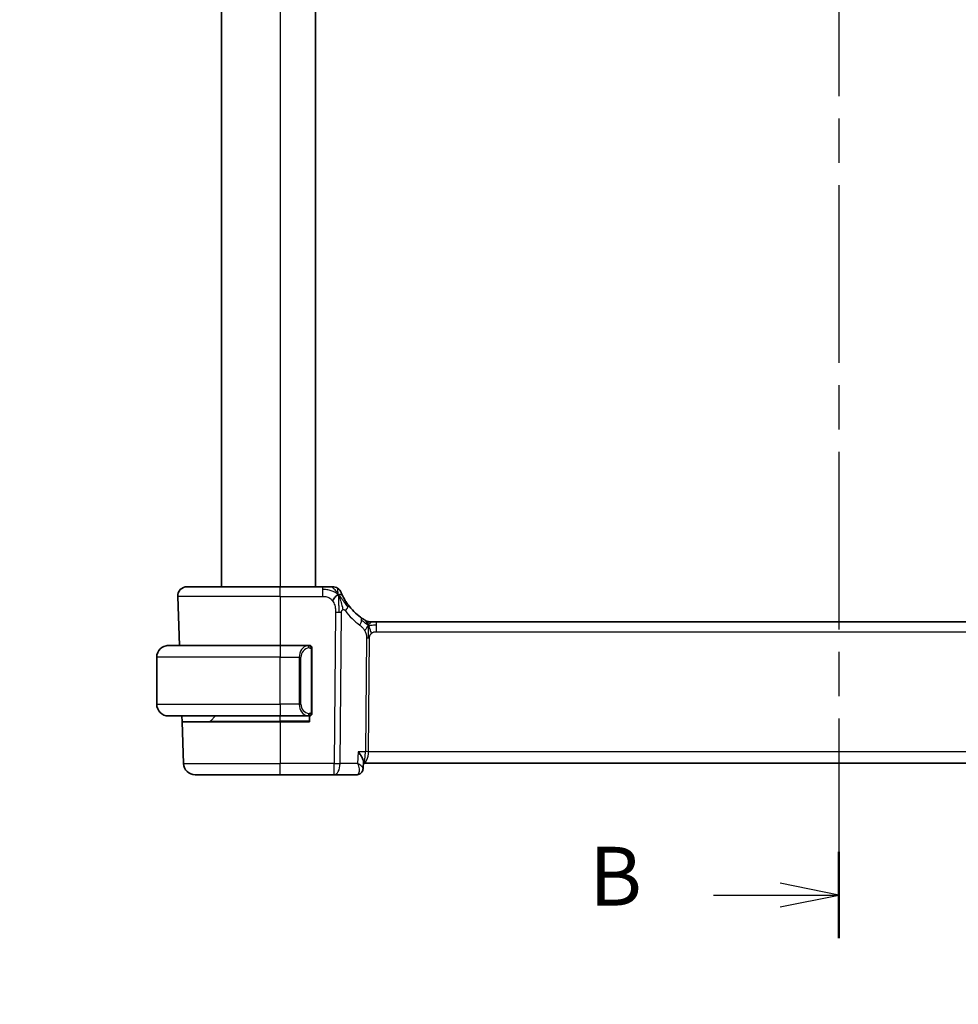
# Model space of a CAD drawing. Units: millimetres. Extents: x 29 to 3784, y 16 to 578.
# Drawn here: x 1079 to 1159, y 291 to 375 of the extents above; entities that cross this region are included whole.
import ezdxf

# ---------------------------------------------------------------- set-up
doc = ezdxf.new("R2010")
doc.units = ezdxf.units.MM
doc.header["$LTSCALE"] = 2
doc.linetypes.add('CHAIN', pattern=[0.3543, 0.2362, -0.0295, 0.0591, -0.0295])
doc.layers.get('Defpoints').update_dxf_attribs({"lineweight": 25})
for name, color, linetype, lineweight in [('Dimension (ISO)', 7, 'Continuous', 18), ('Section Line (ISO)', 7, 'CHAIN', 25), ('Visible (ISO)', 7, 'Continuous', 35), ('Visible Narrow (ISO)', 7, 'Continuous', 25)]:
    doc.layers.add(name, color=color, linetype=linetype, lineweight=lineweight)
doc.styles.add('Note Text (TK)', font='txt')
doc.dimstyles.new('Default - Method 1b (TK)', dxfattribs={"dimscale": 2, "dimtxt": 2.5, "dimasz": 2.5, "dimexe": 1, "dimexo": 1.5, "dimgap": 1, "dimtad": 1, "dimtoh": 1, "dimrnd": 1e-08, "dimdsep": 46, "dimtxsty": 'Note Text (TK)', "dimcen": 0.09, "dimdle": 5, "dimclrd": 100, "dimclre": 100, "dimclrt": 7, "dimadec": 1, "dimazin": 1, "dimtfac": 1, "dimtmove": 0, "dimatfit": 3, "dimfxl": 1, "dimtolj": 1, "dimlwd": -1, "dimlwe": -1, "dimarcsym": 0})

# ---------------------------------------------------------------- blocks, each defined once
blk = doc.blocks.new('2dTransSection1')
at = {"layer": 'Section Line (ISO)', "linetype": 'CHAIN', "ltscale": 16.011396}
blk.add_line((178.278, 248.497), (178.278, 148.386), dxfattribs=at)
at = {"layer": 'Section Line (ISO)', "linetype": 'Continuous', "lineweight": 50}
blk.add_line((178.278, 152.058), (178.278, 148.386), dxfattribs=at)
at = {"layer": 'Section Line (ISO)', "linetype": 'Continuous'}
for p, q in [((178.278, 150.222), (175.778, 150.722)), ((172.952, 150.222), (175.778, 150.222)), ((175.778, 150.222), (178.278, 150.222)), ((175.778, 149.722), (178.278, 150.222))]:
    blk.add_line(p, q, dxfattribs=at)
at = {"layer": 'Section Line (ISO)', "insert": (167.667, 148.994), "char_height": 2.5, "attachment_point": 7, "style": 'Note Text (TK)'}
blk.add_mtext('B', dxfattribs=at)
blk = doc.blocks.new('*D22')
at = {"layer": 'Defpoints', "color": 0}
for p in [(1100.044, 258.143), (1102.069, 253.029)]:
    blk.add_point(p, dxfattribs=at)
at = {"layer": 'Dimension (ISO)', "color": 100}
for p, q in [((1013.846, 272.582), (1094.329, 272.582)), ((1094.329, 272.582), (1098.204, 262.792)), ((1100.877, 255.586), (1101.237, 255.586)), ((1101.057, 255.406), (1101.057, 255.766))]:
    blk.add_line(p, q, dxfattribs=at)
blk.add_solid([(1098.979, 263.099), (1097.429, 262.486), (1100.044, 258.143)], dxfattribs=at)
at = {"layer": 'Dimension (ISO)', "color": 7, "insert": (1013.846, 281.802), "char_height": 5, "attachment_point": 4, "style": 'Note Text (TK)'}
blk.add_mtext('\\A1; 4-M3 六角穴付ボルト\\P4-M3 Countersunk hole', dxfattribs=at)

msp = doc.modelspace()

# ---------------------------------------------------------------- linework, layer by layer
at = {"layer": 'Visible (ISO)'}
for p, q in [((1096.0566, 467.679), (1096.0566, 326.679)), ((1104.0566, 467.679), (1104.0566, 326.679)), ((1092.3355, 325.8511), (1092.4812, 321.679)), ((1093.135, 326.679), (1101.0566, 326.679)), ((1104.6544, 326.679), (1101.0566, 326.679)), ((1108.7336, 323.679), (1108.88, 323.679)), ((1108.88, 323.679), (1109.2336, 323.679)), ((1187.8797, 323.679), (1109.2336, 323.679)), ((1091.5566, 321.679), (1101.0566, 321.679)), ((1103.4602, 321.679), (1101.0566, 321.679)), ((1103.7566, 316.0533), (1103.7566, 321.3048)), ((1090.5566, 316.679), (1090.5566, 320.679)), ((1101.0566, 315.679), (1091.5566, 315.679)), ((1092.7082, 315.179), (1092.6907, 315.679)), ((1092.7082, 315.179), (1092.8316, 311.6441)), ((1092.7082, 315.179), (1101.0566, 315.179)), ((1095.1152, 315.2376), (1095.5566, 315.679)), ((1101.0566, 315.679), (1103.4626, 315.679)), ((1103.5566, 315.179), (1101.0566, 315.179)), ((1103.5566, 315.679), (1103.5566, 315.179)), ((1108.1254, 311.8042), (1108.1006, 311.2207)), ((1108.1201, 311.679), (1108.144, 311.679)), ((1108.144, 311.679), (1188.9692, 311.679)), ((1108.1006, 311.2207), (1108.1006, 311.2204)), ((1101.0566, 310.679), (1093.831, 310.679)), ((1101.0566, 310.679), (1105.6344, 310.679)), ((1105.6344, 310.679), (1107.5423, 310.679))]:
    msp.add_line(p, q, dxfattribs=at)
for centre, radius, start, end in [((1093.135, 325.879), 0.8, 90, 182), ((1105.4935, 325.879), 0.8, 56.300041, 90), ((1105.4935, 325.879), 0.8, 22.600082, 56.300041), ((1110.8481, 328.108), 5, 216.450803, 233.746047), ((1108.7336, 324.479), 0.8, 239.77198, 254.88599), ((1108.7336, 324.479), 0.8, 254.88599, 270), ((1091.5566, 320.679), 1, 90, 180), ((1103.5566, 321.479), 0.2, 45, 90), ((1103.5566, 321.479), 0.2, 0, 45), ((1091.5566, 316.679), 1, 180, 270), ((1103.5566, 315.879), 0.2, 315, 0), ((1094.9738, 315.379), 0.2, 270, 315), ((1103.5566, 315.879), 0.2, 270, 315), ((1093.831, 311.679), 1, 182, 270)]:
    msp.add_arc(centre, radius, start, end, dxfattribs=at)
for points, knots in [([(1105.276, 326.679), (1105.2423, 326.679), (1105.2046, 326.679), (1105.1648, 326.679), (1105.125, 326.679), (1105.0831, 326.679), (1105.0405, 326.679), (1104.9979, 326.679), (1104.9546, 326.679), (1104.9107, 326.679), (1104.8668, 326.679), (1104.8222, 326.679), (1104.7793, 326.679), (1104.7502, 326.679), (1104.7218, 326.679), (1104.6939, 326.679), (1104.6807, 326.679), (1104.6675, 326.679), (1104.6544, 326.679)], [0.5, 0.5, 0.5, 0.5, 0.59996103, 0.59996103, 0.59996103, 0.69986345, 0.69986345, 0.69986345, 0.79978731, 0.79978731, 0.79978731, 0.89981262, 0.89981262, 0.89981262, 0.96768884, 0.96768884, 0.96768884, 1, 1, 1, 1]), ([(1105.4935, 326.679), (1105.4934, 326.679), (1105.4933, 326.679), (1105.4905, 326.679), (1105.4877, 326.679), (1105.4824, 326.679), (1105.4731, 326.679), (1105.4639, 326.679), (1105.4507, 326.679), (1105.4329, 326.679), (1105.415, 326.679), (1105.3925, 326.679), (1105.3662, 326.679), (1105.3399, 326.679), (1105.3098, 326.679), (1105.276, 326.679)], [0, 0, 0, 0, 0.09999336, 0.09999336, 0.09999336, 0.19998, 0.19998, 0.19998, 0.29996996, 0.29996996, 0.29996996, 0.39997327, 0.39997327, 0.39997327, 0.5, 0.5, 0.5, 0.5]), ([(1106.3772, 325.8694), (1106.3543, 325.9152), (1106.3336, 325.9584), (1106.3158, 325.9965), (1106.2982, 326.0343), (1106.2834, 326.0671), (1106.2717, 326.0937), (1106.2601, 326.1203), (1106.2514, 326.1406), (1106.2453, 326.1549), (1106.2407, 326.1659), (1106.2375, 326.1733), (1106.2355, 326.1782), (1106.2349, 326.1797), (1106.2343, 326.181), (1106.2339, 326.182), (1106.2321, 326.1863), (1106.2321, 326.1864), (1106.232, 326.1865)], [0.5, 0.5, 0.5, 0.5, 0.60086605, 0.60086605, 0.60086605, 0.70052835, 0.70052835, 0.70052835, 0.79991107, 0.79991107, 0.79991107, 0.87570481, 0.87570481, 0.87570481, 0.89986302, 0.89986302, 0.89986302, 1, 1, 1, 1]), ([(1106.8262, 325.1373), (1106.7946, 325.1801), (1106.7633, 325.2239), (1106.7316, 325.2699), (1106.6999, 325.3159), (1106.6677, 325.3643), (1106.6359, 325.414), (1106.6041, 325.4637), (1106.5726, 325.5148), (1106.542, 325.5667), (1106.5114, 325.6186), (1106.4817, 325.6712), (1106.4539, 325.7223), (1106.4453, 325.7383), (1106.4368, 325.7541), (1106.4286, 325.7696), (1106.4101, 325.8044), (1106.393, 325.8378), (1106.3772, 325.8694)], [0, 0, 0, 0, 0.09987821, 0.09987821, 0.09987821, 0.19975804, 0.19975804, 0.19975804, 0.29963126, 0.29963126, 0.29963126, 0.39948964, 0.39948964, 0.39948964, 0.4305797, 0.4305797, 0.4305797, 0.5, 0.5, 0.5, 0.5]), ([(1108.2145, 323.8577), (1108.1963, 323.869), (1108.1772, 323.881), (1108.1559, 323.8947), (1108.1349, 323.9081), (1108.1117, 323.9231), (1108.0882, 323.9387), (1108.0648, 323.9542), (1108.041, 323.9702), (1108.0176, 323.9863), (1108.004, 323.9956), (1107.9905, 324.005), (1107.9775, 324.0141), (1107.968, 324.0207), (1107.9588, 324.0273), (1107.9498, 324.0337), (1107.9283, 324.0489), (1107.9086, 324.0632), (1107.8913, 324.0759)], [0.5, 0.5, 0.5, 0.5, 0.60177456, 0.60177456, 0.60177456, 0.70174317, 0.70174317, 0.70174317, 0.80092957, 0.80092957, 0.80092957, 0.85851826, 0.85851826, 0.85851826, 0.90020701, 0.90020701, 0.90020701, 1, 1, 1, 1]), ([(1108.3309, 323.7878), (1108.3308, 323.7879), (1108.3307, 323.7879), (1108.329, 323.7889), (1108.3274, 323.7898), (1108.3243, 323.7917), (1108.3196, 323.7944), (1108.3149, 323.7971), (1108.3087, 323.8008), (1108.2998, 323.8061), (1108.2909, 323.8113), (1108.2793, 323.8182), (1108.2649, 323.827), (1108.2628, 323.8282), (1108.2608, 323.8294), (1108.2586, 323.8307), (1108.2452, 323.8389), (1108.2304, 323.8479), (1108.2145, 323.8577)], [0, 0, 0, 0, 0.09965383, 0.09965383, 0.09965383, 0.19933289, 0.19933289, 0.19933289, 0.29895179, 0.29895179, 0.29895179, 0.39842568, 0.39842568, 0.39842568, 0.41227851, 0.41227851, 0.41227851, 0.5, 0.5, 0.5, 0.5]), ([(1091.5566, 321.6791), (1091.5553, 321.6791), (1091.5531, 321.679), (1091.5503, 321.679), (1091.5441, 321.679), (1091.535, 321.6789), (1091.5243, 321.6785), (1091.5164, 321.6783), (1091.5076, 321.6779), (1091.4986, 321.6774), (1091.4901, 321.6769), (1091.4815, 321.6763), (1091.4733, 321.6756), (1091.4643, 321.6748), (1091.4558, 321.674), (1091.4484, 321.6732), (1091.4362, 321.6718), (1091.427, 321.6706), (1091.4237, 321.6702)], [0.00000014, 0.00000014, 0.00000014, 0.00000014, 0.09424462, 0.09424462, 0.09424462, 0.29608497, 0.29608497, 0.29608497, 0.44613462, 0.44613462, 0.44613462, 0.58843853, 0.58843853, 0.58843853, 0.74422937, 0.74422937, 0.74422937, 1, 1, 1, 1]), ([(1103.4892, 321.679), (1103.4838, 321.679), (1103.4789, 321.679), (1103.4745, 321.679), (1103.4695, 321.6791), (1103.4652, 321.6791), (1103.4626, 321.6791)], [0.74172688, 0.74172688, 0.74172688, 0.74172688, 0.86054632, 0.86054632, 0.86054632, 1, 1, 1, 1]), ([(1103.5566, 321.679), (1103.5562, 321.679), (1103.5555, 321.679), (1103.5524, 321.679), (1103.5503, 321.679), (1103.5476, 321.679), (1103.5443, 321.679), (1103.5415, 321.679), (1103.5381, 321.679), (1103.5342, 321.679), (1103.5304, 321.679), (1103.526, 321.679), (1103.5212, 321.679), (1103.5163, 321.679), (1103.511, 321.679), (1103.5058, 321.679), (1103.5001, 321.679), (1103.4945, 321.679), (1103.4892, 321.679)], [0, 0, 0, 0, 0.19035453, 0.19035453, 0.19035453, 0.31386322, 0.31386322, 0.31386322, 0.42140608, 0.42140608, 0.42140608, 0.52396797, 0.52396797, 0.52396797, 0.62813475, 0.62813475, 0.62813475, 0.74172688, 0.74172688, 0.74172688, 0.74172688]), ([(1103.7566, 321.4327), (1103.7566, 321.4386), (1103.7566, 321.4441), (1103.7566, 321.449), (1103.7566, 321.4539), (1103.7566, 321.4583), (1103.7566, 321.462), (1103.7566, 321.4657), (1103.7566, 321.4687), (1103.7566, 321.4711), (1103.7566, 321.4735), (1103.7566, 321.4752), (1103.7566, 321.4765), (1103.7566, 321.4767), (1103.7566, 321.477), (1103.7566, 321.4772), (1103.7566, 321.4779), (1103.7566, 321.4784), (1103.7566, 321.4787), (1103.7566, 321.479), (1103.7566, 321.479), (1103.7566, 321.479)], [0.5, 0.5, 0.5, 0.5, 0.58502424, 0.58502424, 0.58502424, 0.66947181, 0.66947181, 0.66947181, 0.75324782, 0.75324782, 0.75324782, 0.83626522, 0.83626522, 0.83626522, 0.85443497, 0.85443497, 0.85443497, 0.91835525, 0.91835525, 0.91835525, 1, 1, 1, 1]), ([(1103.7566, 321.3048), (1103.7566, 321.3106), (1103.7566, 321.3164), (1103.7566, 321.3225), (1103.7566, 321.3285), (1103.7566, 321.3346), (1103.7566, 321.341), (1103.7566, 321.3474), (1103.7566, 321.3539), (1103.7566, 321.3604), (1103.7566, 321.367), (1103.7566, 321.3736), (1103.7566, 321.38), (1103.7566, 321.3865), (1103.7566, 321.3929), (1103.7566, 321.399), (1103.7566, 321.4052), (1103.7566, 321.4111), (1103.7566, 321.4167), (1103.7566, 321.4224), (1103.7566, 321.4278), (1103.7566, 321.4327)], [0, 0, 0, 0, 0.07187067, 0.07187067, 0.07187067, 0.14250295, 0.14250295, 0.14250295, 0.21256871, 0.21256871, 0.21256871, 0.28268769, 0.28268769, 0.28268769, 0.35348445, 0.35348445, 0.35348445, 0.42564648, 0.42564648, 0.42564648, 0.5, 0.5, 0.5, 0.5]), ([(1103.7566, 315.925), (1103.7566, 315.9368), (1103.7566, 315.9508), (1103.7566, 315.9655), (1103.7566, 315.9799), (1103.7566, 315.9951), (1103.7566, 316.0102), (1103.7566, 316.012), (1103.7566, 316.0138), (1103.7566, 316.0155), (1103.7566, 316.0286), (1103.7566, 316.0413), (1103.7566, 316.0533)], [0.5, 0.5, 0.5, 0.5, 0.6699894, 0.6699894, 0.6699894, 0.83656608, 0.83656608, 0.83656608, 0.85622576, 0.85622576, 0.85622576, 1, 1, 1, 1]), ([(1103.7566, 315.879), (1103.7566, 315.8791), (1103.7566, 315.8791), (1103.7566, 315.8797), (1103.7566, 315.8803), (1103.7566, 315.8815), (1103.7566, 315.8835), (1103.7566, 315.8855), (1103.7566, 315.8884), (1103.7566, 315.8921), (1103.7566, 315.8959), (1103.7566, 315.9005), (1103.7566, 315.906), (1103.7566, 315.9116), (1103.7566, 315.918), (1103.7566, 315.925)], [0, 0, 0, 0, 0.10026775, 0.10026775, 0.10026775, 0.19847065, 0.19847065, 0.19847065, 0.29651622, 0.29651622, 0.29651622, 0.39628078, 0.39628078, 0.39628078, 0.5, 0.5, 0.5, 0.5]), ([(1091.4237, 315.6879), (1091.4278, 315.6874), (1091.4413, 315.6856), (1091.4583, 315.6839), (1091.4691, 315.6828), (1091.4813, 315.6818), (1091.4935, 315.681), (1091.5062, 315.6802), (1091.5188, 315.6797), (1091.5295, 315.6794), (1091.5295, 315.6794), (1091.5295, 315.6794), (1091.5296, 315.6794)], [0, 0, 0, 0, 0.32158277, 0.32158277, 0.32158277, 0.52551233, 0.52551233, 0.52551233, 0.73736223, 0.73736223, 0.73736223, 0.73790819, 0.73790819, 0.73790819, 0.73790819]), ([(1103.4626, 315.6791), (1103.464, 315.6791), (1103.466, 315.6791), (1103.4684, 315.679), (1103.4739, 315.679), (1103.481, 315.679), (1103.4892, 315.679)], [0.00000016, 0.00000016, 0.00000016, 0.00000016, 0.07789573, 0.07789573, 0.07789573, 0.25827312, 0.25827312, 0.25827312, 0.25827312]), ([(1103.4892, 315.679), (1103.4954, 315.679), (1103.5022, 315.679), (1103.509, 315.679), (1103.5152, 315.679), (1103.5214, 315.679), (1103.5267, 315.679), (1103.5322, 315.679), (1103.5367, 315.679), (1103.5406, 315.679), (1103.5449, 315.679), (1103.5482, 315.679), (1103.5509, 315.679), (1103.5551, 315.679), (1103.556, 315.679), (1103.5566, 315.679)], [0.25827312, 0.25827312, 0.25827312, 0.25827312, 0.39314391, 0.39314391, 0.39314391, 0.51690147, 0.51690147, 0.51690147, 0.64201572, 0.64201572, 0.64201572, 0.78266988, 0.78266988, 0.78266988, 1, 1, 1, 1]), ([(1107.6765, 312.6441), (1107.6773, 312.643), (1107.6782, 312.642), (1107.7604, 312.5389), (1107.8349, 312.4376), (1107.963, 312.2439), (1108.0178, 312.1498), (1108.1104, 311.9473), (1108.1276, 311.8631), (1108.1254, 311.8049), (1108.1254, 311.8046), (1108.1254, 311.8042)], [-0.13618045, -0.13618045, -0.13618045, -0.13618045, -0.13585962, -0.13585962, -0.10601419, -0.10601419, -0.07628417, -0.07628417, -0.03641775, -0.03641775, -0.03615642, -0.03615642, -0.03615642, -0.03615642]), ([(1108.1004, 311.2206), (1108.0983, 311.1645), (1108.0879, 311.1056), (1108.0488, 310.994), (1108.0197, 310.9399), (1107.9458, 310.8449), (1107.8996, 310.803), (1107.8292, 310.7577), (1107.8091, 310.7464), (1107.7885, 310.7364)], [0, 0, 0, 0, 0.018278989, 0.018278989, 0.036727446, 0.036727446, 0.055525837, 0.055525837, 0.062615424, 0.062615424, 0.062615424, 0.062615424]), ([(1107.7885, 310.7364), (1107.7295, 310.7078), (1107.6642, 310.6888), (1107.58, 310.68), (1107.5611, 310.679), (1107.5423, 310.679)], [0.000002578, 0.000002578, 0.000002578, 0.000002578, 0.020681013, 0.020681013, 0.026608452, 0.026608452, 0.026608452, 0.026608452])]:
    msp.add_open_spline(points, degree=3, knots=knots, dxfattribs=at)
for points in [[(1105.9919, 326.001), (1105.9519, 325.9852), (1105.8691, 325.9411), (1105.7269, 325.8244), (1105.5806, 325.613), (1105.4898, 325.4813)], [(1105.9919, 326.001), (1106.0239, 325.9369), (1106.0534, 325.8711), (1106.0831, 325.7954)], [(1108.1015, 311.2206), (1108.1002, 311.1908), (1108.0964, 311.1604), (1108.09, 311.1303)], [(1108.1004, 311.2206), (1108.1004, 311.2207), (1108.1004, 311.2208), (1108.1004, 311.2209)]]:
    msp.add_open_spline(points, degree=3, dxfattribs=at)
at = {"layer": 'Visible Narrow (ISO)'}
for p, q in [((1101.0566, 467.679), (1101.0566, 326.679)), ((1101.0566, 325.8511), (1092.3355, 325.8511)), ((1101.0566, 325.8511), (1101.0566, 326.679)), ((1101.0566, 325.8511), (1104.6544, 325.8511)), ((1101.0566, 325.8511), (1101.0566, 321.679)), ((1104.6544, 326.679), (1104.6544, 326.4348)), ((1104.6544, 326.4348), (1104.6544, 325.8511)), ((1105.7587, 324.5019), (1105.6344, 311.6441)), ((1106.1486, 311.6441), (1106.2729, 324.5019)), ((1109.2336, 323.4348), (1109.2336, 323.679)), ((1109.2336, 322.8511), (1109.2336, 323.4348)), ((1109.2336, 322.8511), (1187.8797, 322.8511)), ((1101.0566, 321.679), (1101.0566, 320.679)), ((1108.3957, 322.3137), (1108.3022, 312.6441)), ((1108.5593, 312.6441), (1108.6528, 322.3137)), ((1103.698, 321.3048), (1103.7414, 321.3048)), ((1103.698, 321.3048), (1103.698, 316.0533)), ((1103.7414, 321.3048), (1103.7566, 321.3048)), ((1101.0566, 320.679), (1090.5566, 320.679)), ((1101.0566, 320.679), (1102.6738, 320.679)), ((1101.0566, 316.679), (1101.0566, 320.679)), ((1102.6738, 320.679), (1102.8152, 320.679)), ((1102.6738, 320.679), (1102.6738, 316.679)), ((1102.8152, 316.679), (1102.8152, 320.679)), ((1090.5566, 316.679), (1101.0566, 316.679)), ((1102.6738, 316.679), (1101.0566, 316.679)), ((1101.0566, 316.679), (1101.0566, 315.679)), ((1102.6738, 316.679), (1102.8152, 316.679)), ((1102.8882, 315.9977), (1102.8882, 315.998)), ((1103.7414, 316.0533), (1103.698, 316.0533)), ((1103.7566, 316.0533), (1103.7414, 316.0533)), ((1095.1152, 315.2376), (1101.0566, 315.2376)), ((1101.0566, 315.2376), (1101.0566, 315.679)), ((1103.5566, 315.2376), (1101.0566, 315.2376)), ((1101.0566, 315.2376), (1101.0566, 315.179)), ((1101.0566, 315.179), (1101.0566, 311.6441)), ((1107.6765, 312.6441), (1107.634, 311.6441)), ((1108.3022, 312.6441), (1107.6765, 312.6441)), ((1188.554, 312.6441), (1108.5593, 312.6441)), ((1092.8316, 311.6441), (1101.0566, 311.6441)), ((1105.6344, 311.6441), (1101.0566, 311.6441)), ((1101.0566, 310.679), (1101.0566, 311.6441)), ((1105.6344, 310.679), (1105.6344, 311.6441)), ((1107.634, 311.6441), (1106.1486, 311.6441)), ((1108.4996, 312.1616), (1108.4993, 312.1616)), ((1108.0483, 311.3255), (1108.0483, 311.3246))]:
    msp.add_line(p, q, dxfattribs=at)
for centre, radius, start, end in [((1111.2594, 328.08), 5.8, 216.450803, 233.746047), ((1103.6152, 320.679), 0.8, 97.635382, 180), ((1103.6152, 316.679), 0.8, 180, 262.364618)]:
    msp.add_arc(centre, radius, start, end, dxfattribs=at)
for centre, major_axis, ratio, start_param, end_param in [((1106.1827, 324.662), (0.6435, 0.4753), 0.3627278, 5.6996551, 6.2831853), ((1105.7587, 324.5368), (-1, 0.0097), 0.0348979, 1.5711339, 1.8411749), ((1105.7587, 324.5368), (-1, 0.0097), 0.0348979, 1.8411749, 2.1112159), ((1106.1827, 324.662), (-0.6435, -0.4753), 0.3627278, 1.9745322, 2.5580624), ((1107.4182, 323.4308), (0.4731, 0.6451), 0.4528574, 4.9919425, 5.6375639), ((1107.4182, 323.4308), (0.4731, 0.6451), 0.4528574, 5.6375639, 6.2831853), ((1103.4738, 320.679), (0, -1), 0.8, 3.2748552, 4.712389), ((1103.3675, 321.472), (-0.0266, 0.1982), 0.7039511, 5.3566507, 6.0950034), ((1108.6528, 322.2963), (-0.5, 0.0048), 0.0348979, 4.9827676, 5.2528086), ((1108.6528, 322.2963), (-0.5, 0.0048), 0.0348979, 4.7127265, 4.9827676), ((1103.3675, 321.472), (-0.0266, 0.1982), 0.7039511, 4.618298, 5.3566507), ((1103.4738, 316.679), (0, -1), 0.8, 4.712389, 6.1499228), ((1102.9777, 316.279), (0, 0.2), 0.3984511, 1.3591435, 1.3592154), ((1103.3675, 315.8861), (0.0266, 0.1982), 0.7039511, 4.0681273, 4.8064799), ((1103.3675, 315.8861), (-0.0266, -0.1982), 0.7039511, 0.1881819, 0.9265346), ((1108.144, 312.679), (0, -1), 0.1582281, 0, 1.5358897), ((1108.144, 312.679), (0, 1), 0.4154759, 3.1415927, 4.6774824), ((1108.5593, 312.6267), (-0.5, 0.0048), 0.0348979, 4.7127265, 5.2528086), ((1105.6344, 311.679), (0, -1), 0.5144958, 0, 1.5358897), ((1105.6344, 311.679), (-1, 0.0097), 0.0348979, 1.5711339, 2.1112159), ((1107.5619, 311.6888), (-0.0239, -1.0097), 0.4247525, 0.0100625, 0.1753276), ((1107.5706, 311.1859), (0.2181, -0.4499), 0.9282103, 5.8922563, 6.2831073), ((1107.5706, 311.1859), (0.2181, -0.4499), 0.9282103, 6.2831602, 6.3722063)]:
    msp.add_ellipse(centre, major_axis=major_axis, ratio=ratio, start_param=start_param, end_param=end_param, dxfattribs=at)
for points in [[(1105.9919, 326.001), (1105.9544, 326.0355), (1105.8761, 326.1007), (1105.7237, 326.1997), (1105.5025, 326.3083), (1105.1246, 326.4257), (1104.8237, 326.4348), (1104.6544, 326.4348)], [(1105.9919, 326.001), (1105.9435, 326.0981), (1105.8422, 326.2697), (1105.6033, 326.5419), (1105.385, 326.679), (1105.276, 326.679)], [(1105.9919, 326.001), (1105.9884, 326.0489), (1105.981, 326.1378), (1105.9683, 326.2658), (1105.9531, 326.3979), (1105.9384, 326.5328), (1105.9378, 326.5399), (1105.9373, 326.5446)], [(1105.9919, 326.001), (1106.0319, 326.0168), (1106.1099, 326.0355), (1106.2332, 326.043), (1106.3374, 325.9488), (1106.3772, 325.8694)], [(1105.9919, 326.001), (1105.9955, 325.9531), (1106.0023, 325.8505), (1106.0128, 325.6512), (1106.0212, 325.3691), (1106.0285, 324.9284), (1106.0269, 324.6492), (1106.0255, 324.5006)], [(1105.9919, 326.001), (1106.0294, 325.9665), (1106.1008, 325.8938), (1106.2172, 325.7544), (1106.3655, 325.5575), (1106.589, 325.2449), (1106.7315, 325.0398), (1106.8148, 324.93)], [(1108.5393, 323.4023), (1108.5186, 323.4089), (1108.4779, 323.4268), (1108.4078, 323.4742), (1108.3161, 323.5484), (1108.166, 323.6781), (1108.0361, 323.7712), (1107.9718, 323.8172)], [(1108.5393, 323.4023), (1108.5156, 323.4505), (1108.467, 323.5412), (1108.3777, 323.7027), (1108.2807, 323.8167), (1108.2145, 323.8577)], [(1108.5393, 323.4023), (1108.5142, 323.3695), (1108.4666, 323.3028), (1108.3869, 323.1482), (1108.2996, 323.002), (1108.2375, 322.9303)], [(1108.5393, 323.4023), (1108.5387, 323.3679), (1108.5371, 323.2917), (1108.532, 323.142), (1108.5268, 322.9278), (1108.5218, 322.6092), (1108.5204, 322.4131), (1108.5194, 322.3144)], [(1108.5393, 323.4023), (1108.5399, 323.4366), (1108.5406, 323.4978), (1108.5405, 323.5746), (1108.5369, 323.643), (1108.5298, 323.7011), (1108.527, 323.7045), (1108.525, 323.7067)], [(1108.5393, 323.4023), (1108.5644, 323.435), (1108.6157, 323.4951), (1108.7188, 323.615), (1108.8225, 323.679), (1108.88, 323.679)], [(1108.5393, 323.4023), (1108.56, 323.3957), (1108.6018, 323.3873), (1108.679, 323.3874), (1108.7895, 323.4012), (1108.9792, 323.4322), (1109.1411, 323.4348), (1109.2336, 323.4348)], [(1108.5393, 323.4023), (1108.563, 323.354), (1108.6075, 323.2575), (1108.6838, 323.0332), (1108.7636, 322.8213), (1108.811, 322.7123)], [(1103.6822, 321.5812), (1103.6696, 321.5989), (1103.6416, 321.6283), (1103.5698, 321.6668), (1103.514, 321.679), (1103.4892, 321.679)], [(1103.6822, 321.5812), (1103.6763, 321.5851), (1103.6637, 321.5921), (1103.6417, 321.6014), (1103.6147, 321.6083), (1103.5815, 321.6134), (1103.5417, 321.6155), (1103.5001, 321.6128), (1103.476, 321.6083), (1103.4631, 321.606)], [(1103.6822, 321.5812), (1103.6809, 321.5726), (1103.6783, 321.5534), (1103.6672, 321.5029), (1103.6534, 321.4619), (1103.6445, 321.4431)], [(1103.6822, 321.5812), (1103.6828, 321.5855), (1103.6839, 321.5934), (1103.6858, 321.6035), (1103.6881, 321.6118), (1103.6911, 321.6181), (1103.6953, 321.6209), (1103.6969, 321.6206), (1103.698, 321.6205)], [(1103.6822, 321.5812), (1103.6876, 321.5736), (1103.6976, 321.5574), (1103.7109, 321.5289), (1103.7225, 321.4943), (1103.7321, 321.4517), (1103.7389, 321.4013), (1103.7417, 321.3501), (1103.7414, 321.3205), (1103.7414, 321.3048)], [(1103.6822, 321.5812), (1103.696, 321.5722), (1103.7195, 321.5516), (1103.7488, 321.4966), (1103.7566, 321.4523), (1103.7566, 321.4327)], [(1103.6823, 315.7768), (1103.6811, 315.7854), (1103.6785, 315.8048), (1103.6676, 315.8552), (1103.6539, 315.8962), (1103.6449, 315.915)], [(1103.6823, 315.7768), (1103.695, 315.7945), (1103.716, 315.8337), (1103.7401, 315.937), (1103.7414, 316.0167), (1103.7414, 316.0533)], [(1103.6823, 315.7768), (1103.6962, 315.7858), (1103.7196, 315.8063), (1103.7488, 315.8611), (1103.7566, 315.9054), (1103.7566, 315.925)], [(1103.6823, 315.7768), (1103.674, 315.7713), (1103.656, 315.7617), (1103.6214, 315.7505), (1103.5752, 315.7433), (1103.5162, 315.7428), (1103.4811, 315.7488), (1103.4631, 315.7521)], [(1103.6823, 315.7768), (1103.6697, 315.7591), (1103.6414, 315.7297), (1103.5698, 315.6913), (1103.514, 315.679), (1103.4892, 315.679)], [(1103.6823, 315.7768), (1103.6831, 315.7716), (1103.6844, 315.7623), (1103.6867, 315.751), (1103.6897, 315.7421), (1103.6943, 315.7371), (1103.6965, 315.7374), (1103.698, 315.7376)]]:
    msp.add_open_spline(points, degree=3, dxfattribs=at)
for points, knots in [([(1104.6544, 325.8511), (1104.7129, 325.8511), (1104.7719, 325.8509), (1104.8315, 325.8462), (1104.8911, 325.8414), (1104.9512, 325.8322), (1105.0105, 325.8161), (1105.0698, 325.8001), (1105.1281, 325.7772), (1105.1847, 325.7468), (1105.2414, 325.7164), (1105.2962, 325.6785), (1105.3475, 325.6339), (1105.3685, 325.6157), (1105.3889, 325.5963), (1105.4087, 325.5759), (1105.4373, 325.5463), (1105.4644, 325.5146), (1105.4898, 325.4813)], [0, 0, 0, 0, 0.09994961, 0.09994961, 0.09994961, 0.19989993, 0.19989993, 0.19989993, 0.29985178, 0.29985178, 0.29985178, 0.39980599, 0.39980599, 0.39980599, 0.4407116, 0.4407116, 0.4407116, 0.5, 0.5, 0.5, 0.5]), ([(1105.4898, 325.4813), (1105.5329, 325.4248), (1105.5717, 325.3627), (1105.605, 325.2974), (1105.6381, 325.2325), (1105.6658, 325.1644), (1105.6877, 325.0953), (1105.7096, 325.0263), (1105.7258, 324.9563), (1105.7369, 324.8876), (1105.7469, 324.8262), (1105.7528, 324.7659), (1105.756, 324.7078), (1105.7563, 324.7008), (1105.7567, 324.6938), (1105.757, 324.6869), (1105.7598, 324.6223), (1105.7593, 324.5604), (1105.7587, 324.5019)], [0.5, 0.5, 0.5, 0.5, 0.60043488, 0.60043488, 0.60043488, 0.70029903, 0.70029903, 0.70029903, 0.80000418, 0.80000418, 0.80000418, 0.88920153, 0.88920153, 0.88920153, 0.89995027, 0.89995027, 0.89995027, 1, 1, 1, 1]), ([(1106.0831, 325.7954), (1106.0985, 325.7565), (1106.159, 325.5924), (1106.2754, 325.2034), (1106.3627, 324.8563), (1106.3853, 324.724)], [0.22002683, 0.22002683, 0.22002683, 0.22002683, 0.33333333, 0.66666667, 1, 1, 1, 1]), ([(1106.2729, 324.5019), (1106.2731, 324.5217), (1106.2733, 324.5418), (1106.2751, 324.5609), (1106.2769, 324.5796), (1106.2801, 324.5973), (1106.2855, 324.614), (1106.291, 324.6308), (1106.2988, 324.6466), (1106.3082, 324.6607), (1106.3181, 324.6754), (1106.3298, 324.6883), (1106.3424, 324.6986), (1106.3472, 324.7025), (1106.352, 324.706), (1106.3569, 324.7092), (1106.3658, 324.715), (1106.3752, 324.7199), (1106.3853, 324.724)], [0, 0, 0, 0, 0.09818867, 0.09818867, 0.09818867, 0.19440589, 0.19440589, 0.19440589, 0.29160224, 0.29160224, 0.29160224, 0.3930575, 0.3930575, 0.3930575, 0.43108719, 0.43108719, 0.43108719, 0.5, 0.5, 0.5, 0.5]), ([(1106.3853, 324.724), (1106.3932, 324.7271), (1106.4014, 324.7298), (1106.41, 324.7317), (1106.4176, 324.7334), (1106.4252, 324.7346), (1106.4328, 324.7352), (1106.4488, 324.7364), (1106.4647, 324.7351), (1106.4798, 324.7309), (1106.495, 324.7268), (1106.5095, 324.7199), (1106.5229, 324.7108), (1106.5363, 324.7017), (1106.5486, 324.6903), (1106.5603, 324.6772), (1106.5719, 324.6641), (1106.5829, 324.6492), (1106.5941, 324.6341)], [0.5, 0.5, 0.5, 0.5, 0.55381342, 0.55381342, 0.55381342, 0.60111033, 0.60111033, 0.60111033, 0.7008455, 0.7008455, 0.7008455, 0.80056247, 0.80056247, 0.80056247, 0.90027579, 0.90027579, 0.90027579, 1, 1, 1, 1]), ([(1107.8295, 323.4029), (1107.8487, 323.3888), (1107.8691, 323.3736), (1107.8943, 323.3529), (1107.9195, 323.3322), (1107.9494, 323.3059), (1107.9792, 323.2774), (1108.009, 323.2489), (1108.0387, 323.2182), (1108.0678, 323.1835), (1108.0962, 323.1498), (1108.124, 323.1123), (1108.1522, 323.0703), (1108.1824, 323.0253), (1108.2111, 322.9783), (1108.2375, 322.9303)], [0, 0, 0, 0, 0.09971266, 0.09971266, 0.09971266, 0.19952218, 0.19952218, 0.19952218, 0.29913595, 0.29913595, 0.29913595, 0.39615943, 0.39615943, 0.39615943, 0.5, 0.5, 0.5, 0.5]), ([(1108.2375, 322.9303), (1108.2629, 322.8842), (1108.285, 322.8391), (1108.3043, 322.792), (1108.3233, 322.7456), (1108.3395, 322.6972), (1108.3526, 322.6513), (1108.3658, 322.6049), (1108.3758, 322.5611), (1108.3824, 322.5202), (1108.3846, 322.5067), (1108.3864, 322.4935), (1108.388, 322.4807), (1108.3911, 322.4545), (1108.393, 322.4291), (1108.3941, 322.4054), (1108.3958, 322.3708), (1108.396, 322.3401), (1108.3957, 322.3137)], [0.5, 0.5, 0.5, 0.5, 0.60064191, 0.60064191, 0.60064191, 0.69981713, 0.69981713, 0.69981713, 0.79973515, 0.79973515, 0.79973515, 0.83278211, 0.83278211, 0.83278211, 0.90060184, 0.90060184, 0.90060184, 1, 1, 1, 1]), ([(1108.6528, 322.3137), (1108.653, 322.3397), (1108.6534, 322.3663), (1108.6557, 322.3939), (1108.658, 322.4214), (1108.6622, 322.45), (1108.6691, 322.4783), (1108.676, 322.5067), (1108.6856, 322.5347), (1108.6983, 322.5619), (1108.7112, 322.5893), (1108.7273, 322.6159), (1108.7461, 322.641), (1108.7654, 322.6667), (1108.7874, 322.6909), (1108.811, 322.7123)], [0, 0, 0, 0, 0.09956498, 0.09956498, 0.09956498, 0.19838025, 0.19838025, 0.19838025, 0.29739333, 0.29739333, 0.29739333, 0.39757117, 0.39757117, 0.39757117, 0.5, 0.5, 0.5, 0.5]), ([(1108.811, 322.7123), (1108.8278, 322.7277), (1108.8459, 322.7421), (1108.8653, 322.7553), (1108.8729, 322.7605), (1108.8805, 322.7654), (1108.8884, 322.7702), (1108.916, 322.7869), (1108.9454, 322.8011), (1108.975, 322.8125), (1109.0046, 322.8238), (1109.0343, 322.8323), (1109.064, 322.8382), (1109.0937, 322.8442), (1109.1235, 322.8475), (1109.1519, 322.8493), (1109.1803, 322.851), (1109.2074, 322.8511), (1109.2336, 322.8511)], [0.5, 0.5, 0.5, 0.5, 0.57278907, 0.57278907, 0.57278907, 0.60104672, 0.60104672, 0.60104672, 0.70082692, 0.70082692, 0.70082692, 0.80056262, 0.80056262, 0.80056262, 0.90027869, 0.90027869, 0.90027869, 1, 1, 1, 1]), ([(1103.4626, 321.6791), (1103.4617, 321.6791), (1103.4604, 321.679), (1103.4586, 321.679), (1103.4546, 321.679), (1103.4484, 321.6789), (1103.4411, 321.6785), (1103.4357, 321.6783), (1103.4297, 321.6779), (1103.4234, 321.6774), (1103.4174, 321.6769), (1103.4112, 321.6763), (1103.4051, 321.6756), (1103.3985, 321.6748), (1103.392, 321.674), (1103.3864, 321.6732), (1103.3772, 321.6718), (1103.3701, 321.6706), (1103.3675, 321.6702)], [0.00000014, 0.00000014, 0.00000014, 0.00000014, 0.09424462, 0.09424462, 0.09424462, 0.29608497, 0.29608497, 0.29608497, 0.44613462, 0.44613462, 0.44613462, 0.58843853, 0.58843853, 0.58843853, 0.74422937, 0.74422937, 0.74422937, 1, 1, 1, 1]), ([(1103.5089, 321.472), (1103.5145, 321.4727), (1103.5202, 321.4735), (1103.5262, 321.474), (1103.5321, 321.4745), (1103.5384, 321.4748), (1103.5449, 321.4747), (1103.5515, 321.4747), (1103.5583, 321.4743), (1103.5653, 321.4735), (1103.5723, 321.4727), (1103.5794, 321.4714), (1103.5865, 321.4698), (1103.5935, 321.4682), (1103.6005, 321.4661), (1103.6072, 321.4636), (1103.614, 321.4611), (1103.6204, 321.4582), (1103.6266, 321.4548), (1103.6329, 321.4514), (1103.6388, 321.4475), (1103.6445, 321.4431)], [0, 0, 0, 0, 0.071275, 0.071275, 0.071275, 0.14246065, 0.14246065, 0.14246065, 0.21364074, 0.21364074, 0.21364074, 0.28489899, 0.28489899, 0.28489899, 0.35632005, 0.35632005, 0.35632005, 0.42799051, 0.42799051, 0.42799051, 0.5, 0.5, 0.5, 0.5]), ([(1103.6445, 321.4431), (1103.6501, 321.4388), (1103.6555, 321.434), (1103.6605, 321.4286), (1103.6655, 321.4234), (1103.6701, 321.4177), (1103.6742, 321.4117), (1103.6782, 321.4057), (1103.6818, 321.3993), (1103.6848, 321.3928), (1103.6878, 321.3862), (1103.6902, 321.3793), (1103.692, 321.3725), (1103.6937, 321.3662), (1103.6949, 321.36), (1103.6958, 321.3534), (1103.6969, 321.3456), (1103.6975, 321.3369), (1103.6978, 321.3283), (1103.698, 321.3205), (1103.698, 321.3128), (1103.698, 321.3048)], [0.5, 0.5, 0.5, 0.5, 0.57172447, 0.57172447, 0.57172447, 0.6426242, 0.6426242, 0.6426242, 0.71336021, 0.71336021, 0.71336021, 0.78457822, 0.78457822, 0.78457822, 0.85049403, 0.85049403, 0.85049403, 0.92879556, 0.92879556, 0.92879556, 1, 1, 1, 1]), ([(1103.6449, 315.915), (1103.637, 315.9089), (1103.6283, 315.9037), (1103.619, 315.8993), (1103.6099, 315.895), (1103.6002, 315.8915), (1103.5901, 315.8889), (1103.5805, 315.8864), (1103.5709, 315.8848), (1103.5615, 315.884), (1103.552, 315.8832), (1103.5428, 315.8831), (1103.534, 315.8836), (1103.5252, 315.8841), (1103.5168, 315.8851), (1103.5089, 315.8861)], [0.5, 0.5, 0.5, 0.5, 0.60524772, 0.60524772, 0.60524772, 0.707891, 0.707891, 0.707891, 0.80414857, 0.80414857, 0.80414857, 0.90207429, 0.90207429, 0.90207429, 1, 1, 1, 1]), ([(1103.698, 316.0533), (1103.698, 316.0352), (1103.6979, 316.0166), (1103.695, 315.9992), (1103.6922, 315.9821), (1103.6866, 315.9663), (1103.6783, 315.9523), (1103.6694, 315.9373), (1103.6575, 315.9245), (1103.6449, 315.915)], [0, 0, 0, 0, 0.16464555, 0.16464555, 0.16464555, 0.3268563, 0.3268563, 0.3268563, 0.5, 0.5, 0.5, 0.5]), ([(1103.3675, 315.6879), (1103.3708, 315.6874), (1103.3812, 315.6856), (1103.394, 315.6839), (1103.402, 315.6828), (1103.4111, 315.6818), (1103.4198, 315.681), (1103.4289, 315.6802), (1103.4375, 315.6797), (1103.4447, 315.6794), (1103.4536, 315.6791), (1103.4603, 315.6791), (1103.4626, 315.6791)], [0, 0, 0, 0, 0.3215828, 0.3215828, 0.3215828, 0.5255123, 0.5255123, 0.5255123, 0.7373622, 0.7373622, 0.7373622, 1, 1, 1, 1]), ([(1107.634, 311.6441), (1107.6348, 311.6421), (1107.6356, 311.6402), (1107.6997, 311.478), (1107.7654, 311.2377), (1107.7774, 310.887), (1107.7062, 310.7291), (1107.6132, 310.6928)], [-0.00041741, -0.00041741, -0.00041741, -0.00041741, 0, 0, 0.03351441, 0.050271614, 0.083786024, 0.083786024, 0.083786024, 0.083786024]), ([(1108.1004, 311.2209), (1108.1011, 311.2426), (1108.0769, 311.2982), (1107.9442, 311.4361), (1107.7724, 311.5587), (1107.6373, 311.6421), (1107.6357, 311.6431), (1107.634, 311.6441)], [-0.06564733, -0.06564733, -0.06564733, -0.06564733, -0.050271614, -0.03351441, 0, 0, 0.00041741, 0.00041741, 0.00041741, 0.00041741]), ([(1108.1015, 311.2204), (1108.1014, 311.2187), (1108.1011, 311.2153), (1108.1004, 311.2119), (1108.1, 311.2103)], [-0.0179814204, -0.0179814204, -0.0179814204, -0.0179814204, -0.0167572048, -0.0154906106, -0.0154906106, -0.0154906106, -0.0154906106])]:
    msp.add_open_spline(points, degree=3, knots=knots, dxfattribs=at)

# ---------------------------------------------------------------- block references
at = {"layer": 'Section Line (ISO)', "xscale": 2, "yscale": 2, "zscale": 2}
msp.add_blockref('2dTransSection1', (792, 0), dxfattribs=at)

# ---------------------------------------------------------------- dimensions: what is measured, and where the dimension line sits
at = {"layer": 'Dimension (ISO)', "color": 100}
dim = msp.add_diameter_dim_2p(p1=(1102.0687, 253.0294), p2=(1100.0445, 258.1434), text=' 4-M3 六角穴付ボルト\\P4-M3 Countersunk hole', dimstyle='Default - Method 1b (TK)', override={"dimtih": 1, "dimdec": 2, "dimlfac": 1, "dimtp": 0, "dimtm": 0, "dimtdec": 2, "dimtofl": 0}, dxfattribs=at)
dim.commit()
dim.dimension.update_dxf_attribs({"geometry": '*D22', "text_midpoint": (1049.4142, 272.5817), "dimtype": 163})

doc.saveas('drawing.dxf')
